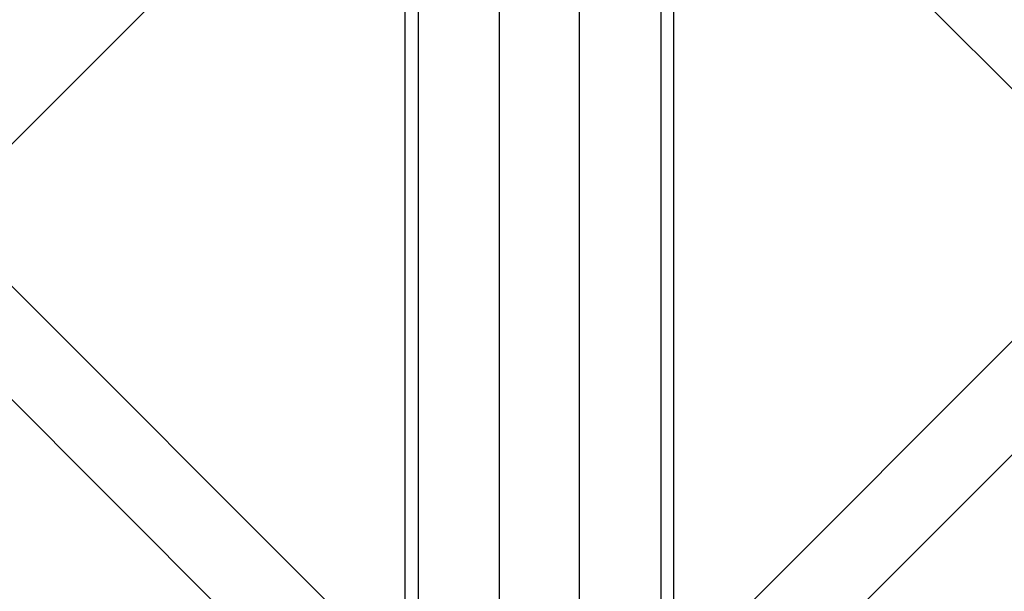
# Model space of a CAD drawing. Units: millimetres. Extents: x 0 to 8.4, y -4.76 to 4.2.
# Drawn here: x 4.08 to 4.31, y -0.25 to -0.11 of the extents above; entities that cross this region are included whole.
import ezdxf

# ---------------------------------------------------------------- set-up
doc = ezdxf.new("R2010")
doc.units = ezdxf.units.MM
doc.header["$LTSCALE"] = 0.572465
doc.layers.add('SPIELGERÄTE', color=7, linetype='Continuous')

# ---------------------------------------------------------------- blocks, each defined once
blk = doc.blocks.new('3040004')
at = {"layer": 'SPIELGERÄTE'}
for p, q in [((4.19055, -0.52476), (4.19055, -0.01853)), ((4.20945, -0.52476), (4.20945, -0.01853)), ((4.17139, -0.08024), (4.17139, -2.01984)), ((4.22861, -0.08024), (4.22861, -2.01984)), ((2.31307, -1.90331), (4.12512, -0.09125)), ((6.08693, -1.90331), (4.27488, -0.09125)), ((4.16834, -2.01984), (4.16834, -0.10015)), ((4.23166, -2.01984), (4.23166, -0.10015)), ((4.16834, -0.26685), (4.05893, -0.15744)), ((4.16834, -0.29358), (4.04557, -0.1708)), ((4.31397, -0.18454), (4.23166, -0.26685)), ((4.32733, -0.1979), (4.23166, -0.29358))]:
    blk.add_line(p, q, dxfattribs=at)

msp = doc.modelspace()

# ---------------------------------------------------------------- block references
msp.add_blockref('3040004', (0, 0))

doc.saveas('drawing.dxf')
